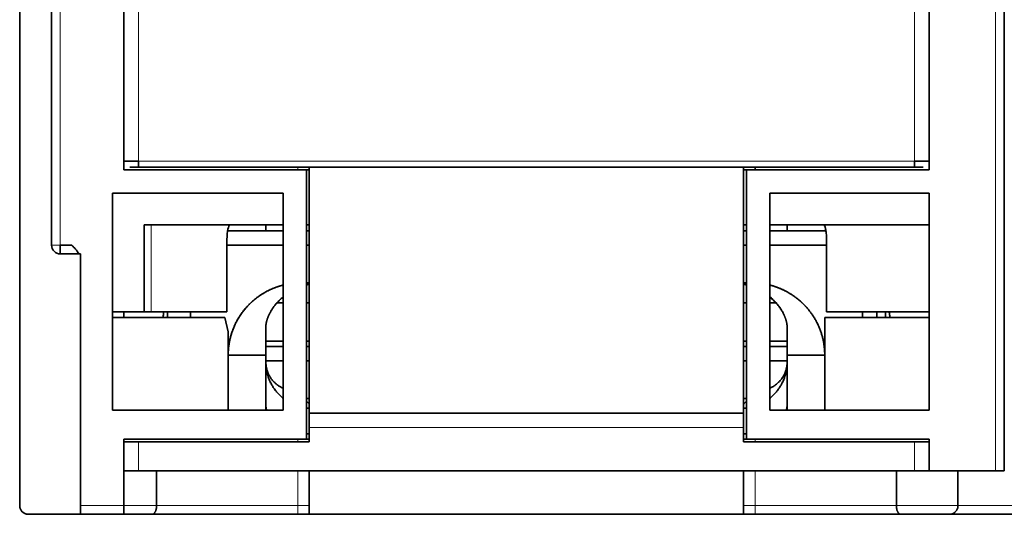
# Model space of a CAD drawing. Units: millimetres. Extents: x 68 to 805, y 39 to 571.
# Drawn here: x 217 to 251, y 437 to 454 of the extents above; entities that cross this region are included whole.
import ezdxf

# ---------------------------------------------------------------- set-up
doc = ezdxf.new("R2010")
doc.units = ezdxf.units.MM
doc.layers.add('1', color=7, linetype='Continuous', true_color=0xffffff)

msp = doc.modelspace()

# ---------------------------------------------------------------- linework, layer by layer
at = {"layer": '1', "color": 8, "linetype": 'Continuous', "lineweight": 18}
for p, q in [((218.168, 446.595), (218.168, 487.795)), ((250.468, 487.295), (250.468, 438.795)), ((220.868, 449.495), (220.868, 457.595)), ((247.668, 457.595), (247.668, 449.495)), ((247.668, 449.495), (220.868, 449.495)), ((226.368, 449.295), (226.368, 449.195)), ((221.309, 444.295), (221.309, 447.295)), ((217.868, 446.595), (218.168, 446.595)), ((241.768, 440.295), (226.768, 440.295)), ((220.868, 438.795), (220.868, 439.795)), ((226.368, 439.895), (226.368, 439.795)), ((242.168, 439.795), (242.168, 439.895)), ((247.668, 438.795), (247.668, 439.795)), ((226.368, 438.795), (226.368, 437.595)), ((242.168, 437.595), (242.168, 438.795)), ((218.868, 437.595), (220.368, 437.595)), ((220.368, 437.595), (221.495, 437.595)), ((226.368, 437.595), (221.495, 437.595)), ((226.769, 437.595), (226.368, 437.595)), ((226.368, 437.595), (226.368, 437.295)), ((242.168, 437.595), (241.768, 437.595)), ((242.168, 437.595), (242.168, 437.295)), ((247.042, 437.595), (242.168, 437.595)), ((247.042, 437.595), (249.168, 437.595)), ((249.168, 437.595), (254.368, 437.595))]:
    msp.add_line(p, q, dxfattribs=at)
at = {"layer": '1', "color": 18, "linetype": 'Continuous', "lineweight": 35}
for p, q in [((216.768, 437.595), (216.768, 487.495)), ((217.868, 446.595), (217.868, 487.495)), ((250.768, 487.295), (250.768, 438.795)), ((220.368, 484.895), (220.368, 449.195)), ((248.168, 449.195), (248.168, 484.895)), ((220.368, 449.495), (220.868, 449.495)), ((220.868, 449.295), (220.868, 449.495)), ((247.668, 449.295), (247.668, 449.495)), ((248.168, 449.495), (247.668, 449.495)), ((226.668, 449.195), (220.368, 449.195)), ((220.568, 449.295), (220.868, 449.295)), ((247.668, 449.295), (220.868, 449.295)), ((226.668, 439.895), (226.668, 449.195)), ((226.669, 449.195), (226.769, 449.195)), ((226.768, 449.295), (226.768, 440.795)), ((241.768, 440.795), (241.768, 449.295)), ((241.768, 449.195), (241.868, 449.195)), ((248.168, 449.195), (241.868, 449.195)), ((241.868, 439.895), (241.868, 449.195)), ((242.168, 449.195), (242.168, 449.295)), ((247.968, 449.295), (247.668, 449.295)), ((219.968, 440.895), (219.968, 448.395)), ((219.968, 448.395), (225.868, 448.395)), ((225.868, 448.395), (225.868, 440.895)), ((242.668, 448.395), (248.168, 448.395)), ((242.668, 440.895), (242.668, 448.395)), ((248.168, 448.395), (248.168, 440.895)), ((221.068, 444.295), (221.068, 447.295)), ((221.068, 447.295), (225.868, 447.295)), ((226.669, 447.295), (226.769, 447.295)), ((241.768, 447.295), (241.868, 447.295)), ((242.668, 447.295), (248.168, 447.295)), ((223.925, 444.295), (223.925, 446.795)), ((244.628, 446.795), (244.628, 444.295)), ((218.168, 446.595), (218.568, 446.595)), ((218.168, 446.295), (218.168, 446.595)), ((218.811, 446.295), (218.168, 446.295)), ((218.811, 446.295), (218.868, 446.295)), ((218.868, 446.295), (218.868, 437.595)), ((225.068, 444.858), (225.068, 444.858)), ((243.468, 444.858), (243.468, 444.858)), ((219.968, 444.295), (221.068, 444.295)), ((223.855, 444.095), (219.976, 444.095)), ((221.068, 444.295), (221.309, 444.295)), ((221.309, 444.295), (223.925, 444.295)), ((223.968, 443.595), (223.855, 444.095)), ((244.568, 444.095), (244.568, 440.895)), ((248.168, 444.095), (244.568, 444.095)), ((244.628, 444.295), (248.168, 444.295)), ((224.168, 443.769), (224.168, 443.768)), ((244.368, 443.768), (244.368, 443.769)), ((223.968, 440.895), (223.968, 443.595)), ((226.668, 441.295), (226.769, 441.295)), ((241.768, 441.295), (241.868, 441.295)), ((225.868, 440.895), (219.968, 440.895)), ((226.768, 440.795), (226.768, 440.295)), ((241.768, 440.795), (226.768, 440.795)), ((241.768, 440.795), (241.768, 440.295)), ((248.168, 440.895), (242.668, 440.895)), ((226.768, 440.295), (226.768, 439.795)), ((241.768, 439.795), (241.768, 440.295)), ((220.368, 439.895), (226.668, 439.895)), ((220.368, 437.595), (220.368, 439.895)), ((220.368, 439.795), (220.868, 439.795)), ((226.768, 439.795), (220.868, 439.795)), ((226.668, 439.895), (226.768, 439.895)), ((241.868, 439.895), (241.768, 439.895)), ((247.668, 439.795), (241.768, 439.795)), ((241.868, 439.895), (248.168, 439.895)), ((248.168, 439.795), (247.668, 439.795)), ((248.168, 439.895), (248.168, 438.795)), ((220.868, 438.795), (220.368, 438.795)), ((220.868, 438.795), (247.668, 438.795)), ((221.495, 438.795), (221.495, 437.595)), ((226.768, 438.795), (226.768, 437.295)), ((241.768, 438.795), (241.768, 437.295)), ((247.042, 437.595), (247.042, 438.795)), ((248.168, 438.795), (247.668, 438.795)), ((250.468, 438.795), (248.168, 438.795)), ((249.168, 437.595), (249.168, 438.795)), ((250.468, 438.795), (250.768, 438.795)), ((218.868, 437.295), (218.868, 437.595)), ((220.368, 437.295), (220.368, 437.595)), ((217.068, 437.295), (218.868, 437.295)), ((218.868, 437.295), (220.368, 437.295)), ((220.368, 437.295), (221.343, 437.295)), ((226.368, 437.295), (221.343, 437.295)), ((226.769, 437.295), (226.368, 437.295)), ((226.768, 437.295), (241.768, 437.295)), ((242.168, 437.295), (241.768, 437.295)), ((247.193, 437.295), (242.168, 437.295)), ((247.193, 437.295), (248.884, 437.295)), ((248.884, 437.295), (254.653, 437.295))]:
    msp.add_line(p, q, dxfattribs=at)
msp.add_arc((218.168, 446.595), 0.3, 180, 270, dxfattribs=at)
msp.add_ellipse((224.037, 446.795), major_axis=(0, 0.5), ratio=0.223529, start_param=0, end_param=1.570796, dxfattribs=at)
for points, degree, knots in [([(225.268, 447.095), (225.268, 447.125), (225.268, 447.155), (225.268, 447.222), (225.268, 447.258), (225.268, 447.295)], 3, [0, 0, 0, 0, 0.457491, 0.457491, 1, 1, 1, 1]), ([(243.268, 447.295), (243.268, 447.258), (243.268, 447.222), (243.268, 447.155), (243.268, 447.125), (243.268, 447.095)], 3, [0, 0, 0, 0, 0.541978, 0.541978, 1, 1, 1, 1]), ([(244.528, 447.295), (244.537, 447.295), (244.544, 447.29), (244.557, 447.275), (244.564, 447.264), (244.581, 447.225), (244.59, 447.191), (244.607, 447.108), (244.614, 447.059), (244.622, 446.973), (244.624, 446.942), (244.627, 446.874), (244.628, 446.837), (244.628, 446.795)], 3, [0, 0, 0, 0, 0.125, 0.125, 0.25, 0.25, 0.5, 0.5, 0.75, 0.75, 0.875, 0.875, 1, 1, 1, 1]), ([(218.568, 446.595), (218.596, 446.567), (218.623, 446.541), (218.672, 446.488), (218.695, 446.463), (218.736, 446.413), (218.754, 446.388), (218.786, 446.341), (218.8, 446.317), (218.811, 446.295)], 3, [0, 0, 0, 0, 0.25, 0.25, 0.5, 0.5, 0.75, 0.75, 1, 1, 1, 1]), ([(225.868, 445.217), (225.866, 445.216), (225.856, 445.214), (225.84, 445.209), (225.819, 445.204), (225.799, 445.198), (225.779, 445.192), (225.759, 445.186), (225.739, 445.18), (225.719, 445.174), (225.7, 445.168), (225.681, 445.161), (225.661, 445.155), (225.642, 445.148), (225.623, 445.141), (225.605, 445.135), (225.586, 445.128), (225.568, 445.12), (225.549, 445.113), (225.531, 445.106), (225.513, 445.099), (225.496, 445.091), (225.478, 445.083), (225.461, 445.076), (225.443, 445.068), (225.426, 445.06), (225.409, 445.052), (225.392, 445.044), (225.376, 445.036), (225.359, 445.028), (225.343, 445.02), (225.327, 445.012), (225.311, 445.003), (225.295, 444.995), (225.279, 444.986), (225.264, 444.978), (225.248, 444.969), (225.233, 444.961), (225.218, 444.952), (225.203, 444.943), (225.188, 444.934), (225.174, 444.926), (225.159, 444.917), (225.145, 444.908), (225.131, 444.899), (225.117, 444.89), (225.103, 444.881), (225.089, 444.872), (225.076, 444.863), (225.062, 444.854), (225.049, 444.845), (225.036, 444.836), (225.023, 444.827), (225.01, 444.818), (224.997, 444.808), (224.985, 444.799), (224.972, 444.79), (224.96, 444.781), (224.948, 444.772), (224.936, 444.762), (224.924, 444.753), (224.913, 444.744), (224.901, 444.735), (224.89, 444.726), (224.879, 444.717), (224.868, 444.707), (224.857, 444.698), (224.846, 444.689), (224.835, 444.68), (224.825, 444.671), (224.814, 444.662), (224.804, 444.653), (224.794, 444.643), (224.784, 444.634), (224.774, 444.625), (224.764, 444.616), (224.755, 444.607), (224.745, 444.598), (224.736, 444.589), (224.727, 444.58), (224.717, 444.572), (224.699, 444.554), (224.672, 444.526), (224.636, 444.488), (224.601, 444.45), (224.567, 444.411), (224.534, 444.372), (224.502, 444.332), (224.471, 444.292), (224.441, 444.251), (224.411, 444.209), (224.383, 444.167), (224.355, 444.125), (224.329, 444.082), (224.303, 444.039), (224.278, 443.995), (224.255, 443.951), (224.232, 443.907), (224.21, 443.862), (224.189, 443.817), (224.169, 443.772), (224.15, 443.727), (224.132, 443.681), (224.115, 443.635), (224.099, 443.589), (224.084, 443.543), (224.07, 443.497), (224.057, 443.45), (224.044, 443.403), (224.033, 443.357), (224.022, 443.31), (224.013, 443.263), (224.004, 443.216), (223.997, 443.169), (223.99, 443.122), (223.984, 443.075), (223.979, 443.028), (223.975, 442.982), (223.972, 442.935), (223.97, 442.888), (223.969, 442.841), (223.968, 442.81), (223.968, 442.795)], 3, [0, 0, 0, 0, 0.002441, 0.008865, 0.015255, 0.021612, 0.027935, 0.034225, 0.040481, 0.046704, 0.052892, 0.059048, 0.065169, 0.071257, 0.077312, 0.083333, 0.08932, 0.095274, 0.101194, 0.107081, 0.112934, 0.118753, 0.124539, 0.130291, 0.13601, 0.141695, 0.147346, 0.152964, 0.158548, 0.164099, 0.169616, 0.1751, 0.18055, 0.185966, 0.191349, 0.196698, 0.202014, 0.207296, 0.212544, 0.217759, 0.22294, 0.228088, 0.233202, 0.238283, 0.24333, 0.248344, 0.253324, 0.25827, 0.263183, 0.268062, 0.272908, 0.27772, 0.282498, 0.287243, 0.291955, 0.296633, 0.301277, 0.305888, 0.310465, 0.315008, 0.319518, 0.323995, 0.328438, 0.332847, 0.337223, 0.341566, 0.345874, 0.35015, 0.354391, 0.3586, 0.362774, 0.366915, 0.371023, 0.375097, 0.379137, 0.383144, 0.387118, 0.391058, 0.394964, 0.398837, 0.402676, 0.406482, 0.422164, 0.437801, 0.453393, 0.468941, 0.484446, 0.499906, 0.515322, 0.530694, 0.546023, 0.561307, 0.576549, 0.591746, 0.6069, 0.622011, 0.637079, 0.652103, 0.667085, 0.682023, 0.696918, 0.711771, 0.726581, 0.741349, 0.756074, 0.770756, 0.785397, 0.799995, 0.814551, 0.829065, 0.843537, 0.857968, 0.872356, 0.886704, 0.90101, 0.915274, 0.929498, 0.94368, 0.957821, 0.971921, 0.985981, 1, 1, 1, 1]), ([(223.968, 442.795), (223.968, 443.292), (224.353, 444.211), (225.063, 444.914), (225.696, 445.173), (225.868, 445.217)], 2, [0, 0, 0, 0.297531, 0.595061, 0.892592, 1, 1, 1]), ([(226.768, 445.245), (226.749, 445.24), (226.716, 445.233), (226.682, 445.224), (226.668, 445.22)], 3, [0, 0, 0, 0, 0.573048, 1, 1, 1, 1]), ([(226.668, 445.22), (226.686, 445.225), (226.72, 445.234), (226.753, 445.241), (226.768, 445.245)], 3, [0, 0, 0, 0, 0.546339, 1, 1, 1, 1]), ([(241.868, 445.22), (241.866, 445.221), (241.854, 445.224), (241.831, 445.23), (241.801, 445.238), (241.78, 445.242), (241.769, 445.245), (241.768, 445.245)], 3, [0, 0, 0, 0, 0.058049, 0.374655, 0.68233, 0.981092, 1, 1, 1, 1]), ([(241.768, 445.245), (241.775, 445.243), (241.808, 445.236), (241.841, 445.228), (241.868, 445.22)], 3, [0, 0, 0, 0, 0.19014, 1, 1, 1, 1]), ([(242.668, 445.217), (242.841, 445.173), (243.472, 444.915), (244.183, 444.212), (244.568, 443.293), (244.568, 442.795)], 2, [0, 0, 0, 0.107309, 0.404873, 0.702436, 1, 1, 1]), ([(244.568, 442.795), (244.568, 442.803), (244.568, 442.82), (244.568, 442.845), (244.567, 442.869), (244.566, 442.894), (244.565, 442.919), (244.564, 442.944), (244.562, 442.969), (244.56, 442.994), (244.558, 443.019), (244.556, 443.044), (244.553, 443.069), (244.55, 443.094), (244.547, 443.119), (244.544, 443.144), (244.54, 443.169), (244.536, 443.194), (244.532, 443.219), (244.527, 443.244), (244.522, 443.269), (244.517, 443.294), (244.512, 443.319), (244.507, 443.344), (244.501, 443.369), (244.495, 443.394), (244.488, 443.419), (244.482, 443.444), (244.475, 443.469), (244.468, 443.493), (244.46, 443.518), (244.453, 443.543), (244.445, 443.568), (244.436, 443.592), (244.428, 443.617), (244.419, 443.641), (244.41, 443.666), (244.401, 443.69), (244.391, 443.715), (244.381, 443.739), (244.371, 443.763), (244.361, 443.787), (244.35, 443.811), (244.339, 443.835), (244.328, 443.859), (244.316, 443.883), (244.305, 443.907), (244.293, 443.931), (244.28, 443.954), (244.268, 443.978), (244.255, 444.001), (244.242, 444.024), (244.228, 444.047), (244.215, 444.07), (244.201, 444.093), (244.187, 444.116), (244.172, 444.139), (244.157, 444.161), (244.142, 444.184), (244.127, 444.206), (244.112, 444.228), (244.096, 444.25), (244.08, 444.272), (244.064, 444.294), (244.047, 444.316), (244.03, 444.337), (244.013, 444.359), (243.996, 444.38), (243.978, 444.401), (243.96, 444.422), (243.942, 444.442), (243.924, 444.463), (243.905, 444.483), (243.886, 444.503), (243.867, 444.523), (243.848, 444.543), (243.829, 444.562), (243.81, 444.581), (243.791, 444.599), (243.772, 444.617), (243.752, 444.635), (243.732, 444.653), (243.711, 444.672), (243.689, 444.69), (243.667, 444.709), (243.645, 444.727), (243.622, 444.746), (243.598, 444.764), (243.574, 444.783), (243.549, 444.802), (243.523, 444.82), (243.497, 444.838), (243.47, 444.857), (243.443, 444.875), (243.415, 444.893), (243.387, 444.911), (243.358, 444.929), (243.328, 444.947), (243.297, 444.964), (243.266, 444.982), (243.235, 444.999), (243.202, 445.016), (243.169, 445.032), (243.136, 445.048), (243.101, 445.064), (243.067, 445.08), (243.031, 445.095), (242.995, 445.11), (242.958, 445.125), (242.92, 445.139), (242.882, 445.153), (242.843, 445.166), (242.804, 445.179), (242.764, 445.191), (242.723, 445.202), (242.691, 445.211), (242.673, 445.216), (242.668, 445.217)], 3, [0, 0, 0, 0, 0.007471, 0.014954, 0.022448, 0.029953, 0.037471, 0.045, 0.05254, 0.060093, 0.067657, 0.075233, 0.08282, 0.090419, 0.09803, 0.105653, 0.113287, 0.120934, 0.128592, 0.136262, 0.143944, 0.151637, 0.159343, 0.16706, 0.17479, 0.182531, 0.190285, 0.19805, 0.205827, 0.213616, 0.221418, 0.229231, 0.237056, 0.244894, 0.252743, 0.260605, 0.268479, 0.276365, 0.284263, 0.292173, 0.300095, 0.308029, 0.315976, 0.323935, 0.331906, 0.33989, 0.347885, 0.355893, 0.363913, 0.371946, 0.379991, 0.388048, 0.396117, 0.404199, 0.412293, 0.4204, 0.428519, 0.43665, 0.444794, 0.45295, 0.461119, 0.4693, 0.477494, 0.4857, 0.493919, 0.50215, 0.510394, 0.51865, 0.526919, 0.5352, 0.543494, 0.551801, 0.56012, 0.568452, 0.576796, 0.585154, 0.593523, 0.60124, 0.609092, 0.617082, 0.625208, 0.633471, 0.641871, 0.650407, 0.659081, 0.667891, 0.676837, 0.685921, 0.695142, 0.704499, 0.713993, 0.723624, 0.733392, 0.743297, 0.753338, 0.763517, 0.773832, 0.784284, 0.794874, 0.8056, 0.816463, 0.827463, 0.8386, 0.849873, 0.861284, 0.872832, 0.884517, 0.896338, 0.908297, 0.920392, 0.932625, 0.944995, 0.957501, 0.970145, 0.982925, 0.995843, 1, 1, 1, 1]), ([(225.868, 444.81), (225.863, 444.806), (225.845, 444.791), (225.815, 444.765), (225.779, 444.732), (225.745, 444.699), (225.711, 444.666), (225.679, 444.632), (225.648, 444.598), (225.618, 444.563), (225.589, 444.528), (225.561, 444.492), (225.535, 444.456), (225.51, 444.42), (225.485, 444.384), (225.464, 444.35), (225.444, 444.316), (225.426, 444.285), (225.409, 444.254), (225.394, 444.224), (225.379, 444.194), (225.366, 444.165), (225.353, 444.136), (225.342, 444.108), (225.331, 444.081), (225.322, 444.054), (225.313, 444.028), (225.305, 444.002), (225.298, 443.978), (225.292, 443.954), (225.287, 443.93), (225.282, 443.908), (225.278, 443.887), (225.275, 443.866), (225.273, 443.846), (225.271, 443.827), (225.269, 443.809), (225.268, 443.792), (225.268, 443.781), (225.268, 443.775)], 3, [0, 0, 0, 0, 0.013106, 0.042763, 0.072513, 0.102362, 0.132313, 0.16237, 0.192538, 0.222821, 0.253223, 0.283749, 0.314403, 0.345189, 0.376112, 0.407177, 0.434459, 0.461582, 0.488551, 0.515369, 0.542038, 0.568561, 0.594942, 0.621183, 0.647287, 0.673257, 0.699096, 0.724807, 0.750393, 0.775857, 0.801201, 0.826429, 0.851543, 0.876546, 0.901442, 0.926232, 0.95092, 0.975508, 1, 1, 1, 1]), ([(225.268, 443.775), (225.268, 443.778), (225.268, 443.783), (225.269, 443.792), (225.269, 443.801), (225.269, 443.809), (225.27, 443.818), (225.271, 443.828), (225.272, 443.837), (225.273, 443.847), (225.274, 443.856), (225.275, 443.866), (225.277, 443.877), (225.279, 443.887), (225.281, 443.897), (225.283, 443.908), (225.285, 443.919), (225.287, 443.93), (225.29, 443.941), (225.292, 443.953), (225.295, 443.964), (225.299, 443.976), (225.302, 443.988), (225.305, 444), (225.309, 444.013), (225.313, 444.025), (225.317, 444.038), (225.321, 444.05), (225.326, 444.063), (225.33, 444.076), (225.335, 444.09), (225.34, 444.103), (225.346, 444.117), (225.351, 444.13), (225.357, 444.144), (225.363, 444.158), (225.369, 444.172), (225.376, 444.186), (225.383, 444.201), (225.39, 444.215), (225.397, 444.23), (225.404, 444.244), (225.412, 444.259), (225.42, 444.274), (225.428, 444.289), (225.437, 444.304), (225.446, 444.319), (225.455, 444.335), (225.464, 444.35), (225.474, 444.365), (225.484, 444.381), (225.494, 444.397), (225.504, 444.412), (225.515, 444.428), (225.526, 444.444), (225.538, 444.46), (225.549, 444.476), (225.561, 444.492), (225.574, 444.508), (225.586, 444.524), (225.599, 444.54), (225.612, 444.556), (225.626, 444.572), (225.64, 444.588), (225.654, 444.605), (225.669, 444.621), (225.684, 444.637), (225.699, 444.653), (225.714, 444.669), (225.73, 444.685), (225.747, 444.701), (225.763, 444.717), (225.78, 444.733), (225.798, 444.749), (225.815, 444.765), (225.833, 444.781), (225.851, 444.796), (225.863, 444.806), (225.868, 444.81)], 3, [0, 0, 0, 0, 0.012457, 0.024902, 0.037336, 0.049762, 0.062179, 0.074591, 0.086997, 0.099399, 0.111798, 0.124196, 0.136595, 0.148994, 0.161396, 0.173803, 0.186214, 0.198633, 0.211059, 0.223494, 0.23594, 0.248398, 0.260869, 0.273355, 0.285856, 0.298374, 0.31091, 0.323466, 0.336043, 0.348642, 0.361264, 0.373911, 0.386584, 0.399283, 0.412011, 0.424769, 0.437557, 0.450377, 0.46323, 0.476118, 0.489041, 0.502, 0.514997, 0.528033, 0.54111, 0.554227, 0.567386, 0.580589, 0.593837, 0.60713, 0.620469, 0.633856, 0.647292, 0.660778, 0.674314, 0.687902, 0.701543, 0.715238, 0.728987, 0.742792, 0.756654, 0.770573, 0.784551, 0.798588, 0.812686, 0.826845, 0.841066, 0.855349, 0.869697, 0.88411, 0.898588, 0.913132, 0.927744, 0.942423, 0.957171, 0.971989, 0.986878, 1, 1, 1, 1]), ([(243.268, 443.775), (243.268, 443.778), (243.268, 443.783), (243.268, 443.792), (243.268, 443.8), (243.267, 443.809), (243.267, 443.818), (243.266, 443.827), (243.265, 443.837), (243.264, 443.846), (243.263, 443.856), (243.261, 443.866), (243.26, 443.876), (243.258, 443.887), (243.256, 443.898), (243.254, 443.908), (243.252, 443.919), (243.25, 443.931), (243.247, 443.942), (243.244, 443.954), (243.241, 443.965), (243.238, 443.977), (243.235, 443.99), (243.231, 444.002), (243.227, 444.014), (243.223, 444.027), (243.219, 444.04), (243.215, 444.053), (243.21, 444.066), (243.205, 444.079), (243.2, 444.093), (243.195, 444.107), (243.19, 444.12), (243.184, 444.134), (243.178, 444.148), (243.172, 444.163), (243.165, 444.177), (243.159, 444.192), (243.152, 444.206), (243.144, 444.221), (243.137, 444.236), (243.116, 444.277), (243.075, 444.349), (243.004, 444.457), (242.912, 444.575), (242.8, 444.695), (242.713, 444.773), (242.668, 444.811)], 3, [0, 0, 0, 0, 0.012318, 0.024652, 0.037001, 0.049367, 0.061749, 0.074148, 0.086563, 0.098997, 0.111448, 0.123918, 0.136407, 0.148914, 0.161441, 0.173988, 0.186555, 0.199143, 0.211752, 0.224382, 0.237034, 0.249708, 0.262405, 0.275125, 0.287868, 0.300635, 0.313426, 0.326242, 0.339082, 0.351948, 0.36484, 0.377758, 0.390702, 0.403674, 0.416673, 0.429699, 0.442754, 0.455837, 0.468949, 0.482091, 0.495262, 0.508464, 0.590791, 0.682388, 0.783173, 0.893065, 1, 1, 1, 1]), ([(242.669, 444.81), (242.676, 444.805), (242.694, 444.789), (242.724, 444.763), (242.758, 444.732), (242.79, 444.702), (242.821, 444.671), (242.85, 444.64), (242.879, 444.609), (242.906, 444.578), (242.932, 444.547), (242.957, 444.516), (242.98, 444.485), (243.003, 444.455), (243.024, 444.424), (243.044, 444.394), (243.064, 444.364), (243.082, 444.335), (243.099, 444.305), (243.115, 444.277), (243.13, 444.248), (243.145, 444.22), (243.158, 444.192), (243.17, 444.165), (243.182, 444.138), (243.193, 444.112), (243.203, 444.086), (243.212, 444.061), (243.22, 444.037), (243.228, 444.012), (243.235, 443.989), (243.241, 443.966), (243.246, 443.944), (243.251, 443.923), (243.255, 443.902), (243.259, 443.882), (243.262, 443.862), (243.264, 443.843), (243.266, 443.825), (243.267, 443.808), (243.268, 443.791), (243.268, 443.781), (243.268, 443.775)], 3, [0, 0, 0, 0, 0.01651, 0.04498, 0.073194, 0.101158, 0.128877, 0.156358, 0.183605, 0.210625, 0.237425, 0.264011, 0.29039, 0.316568, 0.342552, 0.368349, 0.393967, 0.419413, 0.444695, 0.46982, 0.494796, 0.51963, 0.544333, 0.56891, 0.593371, 0.617725, 0.641979, 0.666143, 0.690225, 0.714235, 0.738181, 0.762072, 0.785918, 0.809727, 0.833509, 0.857273, 0.881029, 0.904785, 0.928551, 0.952336, 0.976149, 1, 1, 1, 1]), ([(221.716, 444.095), (221.717, 444.101), (221.727, 444.167), (221.736, 444.234), (221.744, 444.295)], 3, [0, 0, 0, 0, 0.090922, 1, 1, 1, 1]), ([(221.744, 444.295), (221.741, 444.271), (221.732, 444.204), (221.722, 444.137), (221.716, 444.095)], 3, [0, 0, 0, 0, 0.362089, 1, 1, 1, 1]), ([(246.792, 444.295), (246.797, 444.263), (246.806, 444.196), (246.815, 444.13), (246.82, 444.095)], 3, [0, 0, 0, 0, 0.478944, 1, 1, 1, 1]), ([(246.821, 444.095), (246.813, 444.145), (246.804, 444.211), (246.795, 444.278), (246.793, 444.295)], 3, [0, 0, 0, 0, 0.750145, 1, 1, 1, 1]), ([(225.268, 442.795), (225.268, 442.798), (225.268, 442.804), (225.268, 442.814), (225.268, 442.823), (225.268, 442.832), (225.268, 442.841), (225.268, 442.851), (225.268, 442.86), (225.268, 442.869), (225.268, 442.879), (225.268, 442.888), (225.268, 442.897), (225.268, 442.907), (225.268, 442.916), (225.268, 442.925), (225.268, 442.934), (225.268, 442.944), (225.268, 442.953), (225.268, 442.962), (225.268, 442.972), (225.268, 442.981), (225.268, 442.99), (225.268, 443), (225.268, 443.009), (225.268, 443.018), (225.268, 443.028), (225.268, 443.037), (225.268, 443.046), (225.268, 443.055), (225.268, 443.065), (225.268, 443.074), (225.268, 443.083), (225.268, 443.093), (225.268, 443.102), (225.268, 443.111), (225.268, 443.121), (225.268, 443.13), (225.268, 443.139), (225.268, 443.148), (225.268, 443.158), (225.268, 443.167), (225.268, 443.176), (225.268, 443.186), (225.268, 443.195), (225.268, 443.204), (225.268, 443.213), (225.268, 443.223), (225.268, 443.232), (225.268, 443.241), (225.268, 443.25), (225.268, 443.26), (225.268, 443.269), (225.268, 443.278), (225.268, 443.287), (225.268, 443.297), (225.268, 443.306), (225.268, 443.315), (225.268, 443.324), (225.268, 443.333), (225.268, 443.343), (225.268, 443.352), (225.268, 443.361), (225.268, 443.37), (225.268, 443.379), (225.268, 443.389), (225.268, 443.398), (225.268, 443.407), (225.268, 443.416), (225.268, 443.425), (225.268, 443.434), (225.268, 443.443), (225.268, 443.453), (225.268, 443.462), (225.268, 443.471), (225.268, 443.48), (225.268, 443.489), (225.268, 443.498), (225.268, 443.507), (225.268, 443.516), (225.268, 443.525), (225.268, 443.534), (225.268, 443.543), (225.268, 443.552), (225.268, 443.561), (225.268, 443.571), (225.268, 443.58), (225.268, 443.589), (225.268, 443.598), (225.268, 443.607), (225.268, 443.616), (225.268, 443.624), (225.268, 443.633), (225.268, 443.642), (225.268, 443.651), (225.268, 443.66), (225.268, 443.669), (225.268, 443.678), (225.268, 443.687), (225.268, 443.696), (225.268, 443.705), (225.268, 443.714), (225.268, 443.722), (225.268, 443.731), (225.268, 443.74), (225.268, 443.749), (225.268, 443.758), (225.268, 443.767), (225.268, 443.772), (225.268, 443.775)], 3, [0, 0, 0, 0, 0.005236, 0.010476, 0.015725, 0.020986, 0.026261, 0.031556, 0.036871, 0.042212, 0.047582, 0.052983, 0.058418, 0.063892, 0.069406, 0.074964, 0.080568, 0.086222, 0.091928, 0.09769, 0.103508, 0.109387, 0.115328, 0.121333, 0.127406, 0.133548, 0.139761, 0.146048, 0.152411, 0.158851, 0.16537, 0.17197, 0.178653, 0.18542, 0.192273, 0.199214, 0.206244, 0.213364, 0.220577, 0.227882, 0.235282, 0.242777, 0.25037, 0.25806, 0.265849, 0.273739, 0.281729, 0.289822, 0.298018, 0.306317, 0.314721, 0.323232, 0.331848, 0.340572, 0.349403, 0.358343, 0.367393, 0.376553, 0.385823, 0.395205, 0.404698, 0.414304, 0.424023, 0.433856, 0.443802, 0.453864, 0.46404, 0.474332, 0.48474, 0.495264, 0.505906, 0.516664, 0.527541, 0.538535, 0.549648, 0.560879, 0.57223, 0.5837, 0.59529, 0.607, 0.618831, 0.630782, 0.642855, 0.655049, 0.667364, 0.679801, 0.69236, 0.705042, 0.717846, 0.730773, 0.743824, 0.756997, 0.770294, 0.783715, 0.79726, 0.810928, 0.824721, 0.838639, 0.852681, 0.866849, 0.881141, 0.895558, 0.910101, 0.924769, 0.939564, 0.954484, 0.969529, 0.984702, 1, 1, 1, 1]), ([(243.268, 443.775), (243.268, 443.771), (243.268, 443.761), (243.268, 443.747), (243.268, 443.733), (243.268, 443.718), (243.268, 443.704), (243.268, 443.689), (243.268, 443.675), (243.268, 443.661), (243.268, 443.646), (243.268, 443.632), (243.268, 443.617), (243.268, 443.603), (243.268, 443.588), (243.268, 443.573), (243.268, 443.559), (243.268, 443.544), (243.268, 443.529), (243.268, 443.515), (243.268, 443.5), (243.268, 443.485), (243.268, 443.47), (243.268, 443.456), (243.268, 443.441), (243.268, 443.426), (243.268, 443.411), (243.268, 443.396), (243.268, 443.382), (243.268, 443.367), (243.268, 443.352), (243.268, 443.337), (243.268, 443.322), (243.268, 443.307), (243.268, 443.292), (243.268, 443.277), (243.268, 443.262), (243.268, 443.247), (243.268, 443.232), (243.268, 443.217), (243.268, 443.202), (243.268, 443.187), (243.268, 443.172), (243.268, 443.157), (243.268, 443.142), (243.268, 443.127), (243.268, 443.112), (243.268, 443.097), (243.268, 443.082), (243.268, 443.067), (243.268, 443.051), (243.268, 443.036), (243.268, 443.021), (243.268, 443.006), (243.268, 442.991), (243.268, 442.976), (243.268, 442.961), (243.268, 442.946), (243.268, 442.931), (243.268, 442.916), (243.268, 442.901), (243.268, 442.885), (243.268, 442.87), (243.268, 442.855), (243.268, 442.84), (243.268, 442.825), (243.268, 442.81), (243.268, 442.8), (243.268, 442.795)], 3, [0, 0, 0, 0, 0.024739, 0.049145, 0.073221, 0.096966, 0.120382, 0.143468, 0.166227, 0.188657, 0.210761, 0.232539, 0.253991, 0.27512, 0.295925, 0.316408, 0.33657, 0.356412, 0.375935, 0.395141, 0.41403, 0.432603, 0.450863, 0.468811, 0.486449, 0.503777, 0.520798, 0.537513, 0.553925, 0.570035, 0.585846, 0.60136, 0.61658, 0.631507, 0.646145, 0.660496, 0.674564, 0.688351, 0.701862, 0.7151, 0.728068, 0.740771, 0.753213, 0.765399, 0.777334, 0.789024, 0.800473, 0.811688, 0.822675, 0.833441, 0.843993, 0.854339, 0.864487, 0.874445, 0.884223, 0.893831, 0.903278, 0.912575, 0.921733, 0.930764, 0.939681, 0.948495, 0.957221, 0.965871, 0.97446, 0.983001, 0.99151, 1, 1, 1, 1]), ([(225.289, 442.357), (225.289, 442.357), (225.289, 442.357), (225.289, 442.358), (225.289, 442.358), (225.289, 442.359), (225.289, 442.361), (225.288, 442.362), (225.288, 442.364), (225.288, 442.367), (225.287, 442.37), (225.286, 442.374), (225.285, 442.38), (225.284, 442.388), (225.283, 442.395), (225.282, 442.402), (225.281, 442.408), (225.28, 442.414), (225.279, 442.42), (225.279, 442.426), (225.278, 442.434), (225.276, 442.446), (225.275, 442.456), (225.274, 442.464), (225.274, 442.47), (225.273, 442.477), (225.273, 442.484), (225.272, 442.492), (225.271, 442.502), (225.271, 442.511), (225.27, 442.521), (225.27, 442.532), (225.269, 442.543), (225.269, 442.556), (225.269, 442.569), (225.268, 442.58), (225.268, 442.588), (225.268, 442.591)], 3, [0, 0, 0, 0, 0.005866, 0.048097, 0.090809, 0.132232, 0.172315, 0.211061, 0.24847, 0.290847, 0.331374, 0.370903, 0.411271, 0.441178, 0.47001, 0.497034, 0.522249, 0.545655, 0.567251, 0.587045, 0.622901, 0.660601, 0.700162, 0.715481, 0.731117, 0.747105, 0.763449, 0.780156, 0.797293, 0.815996, 0.836687, 0.860502, 0.886509, 0.914711, 0.945112, 0.977717, 1, 1, 1, 1]), ([(225.268, 442.585), (225.268, 442.585), (225.268, 442.586), (225.268, 442.587), (225.268, 442.588), (225.268, 442.589), (225.268, 442.59), (225.268, 442.591), (225.268, 442.591), (225.268, 442.591), (225.268, 442.591), (225.268, 442.59), (225.268, 442.589), (225.268, 442.588), (225.268, 442.586), (225.268, 442.584), (225.268, 442.581), (225.268, 442.577), (225.268, 442.572), (225.268, 442.567), (225.268, 442.561), (225.268, 442.556), (225.268, 442.554)], 3, [0, 0, 0, 0, 0.006792, 0.054258, 0.102253, 0.150779, 0.199837, 0.249428, 0.299552, 0.350212, 0.401407, 0.453139, 0.505409, 0.558217, 0.611561, 0.665443, 0.71986, 0.774815, 0.830305, 0.886333, 0.942897, 1, 1, 1, 1]), ([(225.868, 441.652), (225.865, 441.653), (225.852, 441.659), (225.829, 441.669), (225.799, 441.684), (225.77, 441.7), (225.74, 441.718), (225.709, 441.737), (225.679, 441.758), (225.649, 441.781), (225.619, 441.805), (225.589, 441.831), (225.561, 441.858), (225.535, 441.884), (225.511, 441.911), (225.488, 441.938), (225.466, 441.967), (225.446, 441.995), (225.426, 442.025), (225.407, 442.055), (225.39, 442.086), (225.373, 442.117), (225.358, 442.148), (225.344, 442.18), (225.332, 442.212), (225.32, 442.244), (225.31, 442.276), (225.301, 442.308), (225.293, 442.34), (225.288, 442.362), (225.286, 442.373), (225.286, 442.373)], 3, [0, 0, 0, 0, 0.010984, 0.044307, 0.078614, 0.113901, 0.15016, 0.187379, 0.225543, 0.264635, 0.304632, 0.345508, 0.387233, 0.424442, 0.461618, 0.498735, 0.53577, 0.572698, 0.609495, 0.646138, 0.682603, 0.718869, 0.754914, 0.790719, 0.826262, 0.861525, 0.89649, 0.931142, 0.965462, 0.999438, 1, 1, 1, 1]), ([(243.268, 442.56), (243.268, 442.555), (243.268, 442.544), (243.268, 442.528), (243.267, 442.512), (243.266, 442.496), (243.265, 442.48), (243.264, 442.464), (243.262, 442.447), (243.26, 442.431), (243.258, 442.414), (243.255, 442.398), (243.252, 442.381), (243.249, 442.365), (243.245, 442.348), (243.241, 442.331), (243.237, 442.314), (243.233, 442.298), (243.228, 442.281), (243.223, 442.264), (243.218, 442.248), (243.212, 442.231), (243.206, 442.214), (243.199, 442.198), (243.194, 442.183), (243.188, 442.169), (243.18, 442.152), (243.169, 442.128), (243.153, 442.097), (243.132, 442.059), (243.105, 442.015), (243.071, 441.966), (243.028, 441.913), (242.978, 441.86), (242.926, 441.811), (242.873, 441.769), (242.821, 441.732), (242.768, 441.7), (242.717, 441.673), (242.684, 441.658), (242.668, 441.652)], 3, [0, 0, 0, 0, 0.013709, 0.027514, 0.041412, 0.055403, 0.069487, 0.083662, 0.097927, 0.112281, 0.126723, 0.141252, 0.155865, 0.170563, 0.185343, 0.200204, 0.215144, 0.230161, 0.245255, 0.260423, 0.275663, 0.290974, 0.306353, 0.321799, 0.33731, 0.346277, 0.362209, 0.385183, 0.415294, 0.45265, 0.497356, 0.549489, 0.609079, 0.676071, 0.736685, 0.795068, 0.851105, 0.904712, 0.955833, 1, 1, 1, 1]), ([(243.268, 442.566), (243.268, 442.566), (243.268, 442.567), (243.268, 442.568), (243.268, 442.57), (243.268, 442.574), (243.268, 442.578), (243.268, 442.583), (243.268, 442.588), (243.268, 442.591), (243.268, 442.592)], 3, [0, 0, 0, 0, 0.031503, 0.093981, 0.18736, 0.311666, 0.466916, 0.653129, 0.870322, 1, 1, 1, 1]), ([(243.268, 442.554), (243.268, 442.555), (243.268, 442.557), (243.268, 442.561), (243.268, 442.564), (243.268, 442.567), (243.268, 442.57), (243.268, 442.572), (243.268, 442.574), (243.268, 442.577), (243.268, 442.578), (243.268, 442.58), (243.268, 442.582), (243.268, 442.582), (243.268, 442.582)], 3, [0, 0, 0, 0, 0.093031, 0.185019, 0.275965, 0.365869, 0.454732, 0.542554, 0.629335, 0.715075, 0.799775, 0.883435, 0.966055, 1, 1, 1, 1]), ([(226.768, 441.102), (226.766, 441.104), (226.764, 441.107), (226.732, 441.142), (226.701, 441.174), (226.668, 441.206)], 3, [0, 0, 0, 0, 0.075372, 0.075372, 1, 1, 1, 1]), ([(241.868, 441.206), (241.836, 441.174), (241.804, 441.142), (241.773, 441.107), (241.77, 441.104), (241.768, 441.101)], 3, [0, 0, 0, 0, 0.92273, 0.92273, 1, 1, 1, 1]), ([(217.068, 437.295), (217.054, 437.295), (217.04, 437.296), (217.012, 437.3), (216.998, 437.303), (216.97, 437.311), (216.957, 437.316), (216.931, 437.328), (216.919, 437.335), (216.895, 437.35), (216.883, 437.358), (216.861, 437.377), (216.851, 437.387), (216.832, 437.409), (216.824, 437.421), (216.808, 437.445), (216.801, 437.457), (216.79, 437.483), (216.785, 437.496), (216.776, 437.524), (216.773, 437.538), (216.769, 437.566), (216.768, 437.581), (216.768, 437.595)], 3, [0, 0, 0, 0, 0.090909, 0.090909, 0.181818, 0.181818, 0.272727, 0.272727, 0.363636, 0.363636, 0.454545, 0.454545, 0.545455, 0.545455, 0.636364, 0.636364, 0.727273, 0.727273, 0.818182, 0.818182, 0.909091, 0.909091, 1, 1, 1, 1]), ([(221.343, 437.295), (221.349, 437.295), (221.354, 437.295), (221.364, 437.298), (221.37, 437.299), (221.38, 437.304), (221.385, 437.307), (221.395, 437.313), (221.4, 437.317), (221.41, 437.326), (221.415, 437.331), (221.425, 437.342), (221.429, 437.348), (221.438, 437.362), (221.443, 437.369), (221.451, 437.384), (221.455, 437.392), (221.462, 437.41), (221.466, 437.419), (221.472, 437.438), (221.475, 437.447), (221.481, 437.468), (221.483, 437.479), (221.487, 437.501), (221.489, 437.512), (221.492, 437.535), (221.493, 437.547), (221.495, 437.571), (221.495, 437.583), (221.495, 437.595)], 3, [0, 0, 0, 0, 0.071429, 0.071429, 0.142857, 0.142857, 0.214286, 0.214286, 0.285714, 0.285714, 0.357143, 0.357143, 0.428571, 0.428571, 0.5, 0.5, 0.571429, 0.571429, 0.642857, 0.642857, 0.714286, 0.714286, 0.785714, 0.785714, 0.857143, 0.857143, 0.928571, 0.928571, 1, 1, 1, 1]), ([(247.193, 437.295), (247.188, 437.295), (247.183, 437.295), (247.172, 437.298), (247.167, 437.299), (247.157, 437.304), (247.152, 437.307), (247.141, 437.313), (247.136, 437.317), (247.126, 437.326), (247.121, 437.331), (247.112, 437.342), (247.107, 437.348), (247.098, 437.362), (247.094, 437.369), (247.086, 437.384), (247.082, 437.392), (247.074, 437.41), (247.071, 437.419), (247.064, 437.438), (247.061, 437.447), (247.056, 437.468), (247.054, 437.479), (247.049, 437.501), (247.048, 437.512), (247.045, 437.535), (247.044, 437.547), (247.042, 437.571), (247.042, 437.583), (247.042, 437.595)], 3, [0, 0, 0, 0, 0.071429, 0.071429, 0.142857, 0.142857, 0.214286, 0.214286, 0.285714, 0.285714, 0.357143, 0.357143, 0.428571, 0.428571, 0.5, 0.5, 0.571429, 0.571429, 0.642857, 0.642857, 0.714286, 0.714286, 0.785714, 0.785714, 0.857143, 0.857143, 0.928571, 0.928571, 1, 1, 1, 1]), ([(248.884, 437.295), (248.892, 437.295), (248.9, 437.295), (248.916, 437.297), (248.925, 437.298), (248.941, 437.302), (248.95, 437.304), (248.966, 437.309), (248.975, 437.312), (248.991, 437.318), (248.999, 437.322), (249.015, 437.331), (249.023, 437.336), (249.039, 437.346), (249.047, 437.351), (249.062, 437.364), (249.069, 437.37), (249.083, 437.384), (249.09, 437.392), (249.104, 437.408), (249.11, 437.416), (249.122, 437.434), (249.128, 437.443), (249.138, 437.463), (249.143, 437.473), (249.152, 437.495), (249.155, 437.507), (249.162, 437.53), (249.164, 437.543), (249.167, 437.568), (249.168, 437.582), (249.168, 437.595)], 3, [0, 0, 0, 0, 0.066667, 0.066667, 0.133333, 0.133333, 0.2, 0.2, 0.266667, 0.266667, 0.333333, 0.333333, 0.4, 0.4, 0.466667, 0.466667, 0.533333, 0.533333, 0.6, 0.6, 0.666667, 0.666667, 0.733333, 0.733333, 0.8, 0.8, 0.866667, 0.866667, 0.933333, 0.933333, 1, 1, 1, 1])]:
    msp.add_open_spline(points, degree=degree, knots=knots, dxfattribs=at)
for points, degree in [([(225.868, 447.095), (225.228, 447.095), (224.588, 447.095), (223.947, 447.095)], 3), ([(226.768, 447.095), (226.735, 447.095), (226.702, 447.095), (226.668, 447.095)], 3), ([(241.868, 447.095), (241.835, 447.095), (241.802, 447.095), (241.768, 447.095)], 3), ([(244.608, 447.095), (243.961, 447.095), (243.315, 447.095), (242.668, 447.095)], 3), ([(225.868, 446.595), (223.925, 446.595)], 1), ([(223.925, 446.595), (224.573, 446.595), (225.221, 446.595), (225.868, 446.595)], 3), ([(226.768, 446.595), (226.668, 446.595)], 1), ([(226.668, 446.595), (226.702, 446.595), (226.735, 446.595), (226.768, 446.595)], 3), ([(241.868, 446.595), (241.768, 446.595)], 1), ([(241.768, 446.595), (241.802, 446.595), (241.835, 446.595), (241.868, 446.595)], 3), ([(244.628, 446.595), (242.668, 446.595)], 1), ([(242.668, 446.595), (243.322, 446.595), (243.975, 446.595), (244.628, 446.595)], 3), ([(226.768, 445.295), (226.735, 445.295), (226.702, 445.295), (226.668, 445.295)], 3), ([(226.668, 445.295), (226.768, 445.295)], 1), ([(241.768, 445.295), (241.868, 445.295)], 1), ([(241.868, 445.295), (241.835, 445.295), (241.802, 445.295), (241.768, 445.295)], 3), ([(225.868, 444.597), (225.648, 444.597)], 1), ([(226.768, 444.597), (226.668, 444.597)], 1), ([(241.868, 444.597), (241.768, 444.597)], 1), ([(242.889, 444.597), (242.668, 444.597)], 1), ([(219.976, 444.095), (219.973, 444.095), (219.971, 444.095), (219.968, 444.095)], 3), ([(220.368, 444.095), (220.368, 444.162), (220.368, 444.228), (220.368, 444.295)], 3), ([(221.868, 444.295), (221.868, 444.228), (221.868, 444.162), (221.868, 444.095)], 3), ([(221.868, 444.095), (221.868, 444.295)], 1), ([(222.668, 444.295), (222.668, 444.095)], 1), ([(245.868, 444.095), (245.868, 444.295)], 1), ([(246.368, 444.295), (246.368, 444.095)], 1), ([(246.668, 444.095), (246.668, 444.162), (246.668, 444.228), (246.668, 444.295)], 3), ([(246.668, 444.295), (246.668, 444.095)], 1), ([(225.268, 443.281), (225.868, 443.281)], 1), ([(225.268, 443.089), (225.268, 442.595)], 1), ([(225.868, 443.089), (225.268, 443.089)], 1), ([(226.668, 443.281), (226.768, 443.281)], 1), ([(226.768, 443.089), (226.668, 443.089)], 1), ([(241.768, 443.281), (241.868, 443.281)], 1), ([(241.868, 443.089), (241.768, 443.089)], 1), ([(242.668, 443.281), (243.268, 443.281)], 1), ([(243.268, 443.089), (242.668, 443.089)], 1), ([(243.268, 442.595), (243.268, 443.089)], 1), ([(225.268, 442.795), (223.968, 442.795)], 1), ([(223.968, 442.795), (224.402, 442.795), (224.835, 442.795), (225.268, 442.795)], 3), ([(225.268, 440.895), (225.268, 442.795)], 1), ([(244.568, 442.795), (243.268, 442.795)], 1), ([(243.268, 442.795), (243.268, 440.895)], 1), ([(243.268, 442.795), (243.702, 442.795), (244.135, 442.795), (244.568, 442.795)], 3), ([(225.268, 442.595), (225.868, 442.595)], 1), ([(226.668, 442.595), (226.768, 442.595)], 1), ([(241.768, 442.595), (241.868, 442.595)], 1), ([(242.668, 442.595), (243.268, 442.595)], 1), ([(234.268, 440.795), (226.973, 440.795)], 1), ([(241.564, 440.795), (234.268, 440.795)], 1)]:
    msp.add_open_spline(points, degree=degree, dxfattribs=at)
for points, weights in [([(225.868, 441.303), (225.472, 441.62), (225.268, 442.072), (225.268, 442.554)], [1.00279319738, 0.986250524006, 1.04318816868, 1.17360613139]), ([(225.268, 442.554), (225.268, 442.071), (225.472, 441.62), (225.868, 441.303)], [1.16981307099, 1.04100245123, 0.985473185784, 1.00322527465]), ([(242.668, 441.303), (243.065, 441.62), (243.268, 442.071), (243.268, 442.554)], [1.00322527465, 0.985473185784, 1.04100245123, 1.16981307099]), ([(243.268, 442.554), (243.268, 442.072), (243.065, 441.62), (242.668, 441.303)], [1.17360613139, 1.04318816868, 0.986250524006, 1.00279319738]), ([(225.268, 441.081), (225.268, 441.019), (225.277, 440.957), (225.295, 440.895)], [1.17124929546, 1.14444642837, 1.12078982393, 1.10027948215]), ([(243.241, 440.895), (243.259, 440.957), (243.268, 441.019), (243.268, 441.081)], [1.10027948215, 1.12078982393, 1.14444642837, 1.17124929546]), ([(226.768, 440.957), (226.735, 440.959), (226.702, 440.962), (226.668, 440.967)], [1.14072837433, 1.1318775782, 1.12344427034, 1.11542845073]), ([(226.668, 440.967), (226.702, 440.962), (226.735, 440.959), (226.768, 440.957)], [1.11841460782, 1.12655761674, 1.13512060295, 1.14410356644]), ([(241.768, 440.957), (241.802, 440.959), (241.835, 440.962), (241.868, 440.967)], [1.14410349472, 1.135120534, 1.12655755051, 1.11841454426]), ([(241.868, 440.967), (241.835, 440.962), (241.802, 440.959), (241.768, 440.957)], [1.11542856647, 1.12344439096, 1.1318777038, 1.14072850499]), ([(226.668, 440.08), (226.701, 440.076), (226.735, 440.073), (226.768, 440.071)], [1.07727453979, 1.08286329106, 1.08875519013, 1.09495023697]), ([(241.768, 440.071), (241.802, 440.073), (241.835, 440.076), (241.868, 440.08)], [1.09495022614, 1.08875517967, 1.08286328099, 1.07727453009])]:
    msp.add_rational_spline(points, weights, degree=3, dxfattribs=at)

doc.saveas('drawing.dxf')
